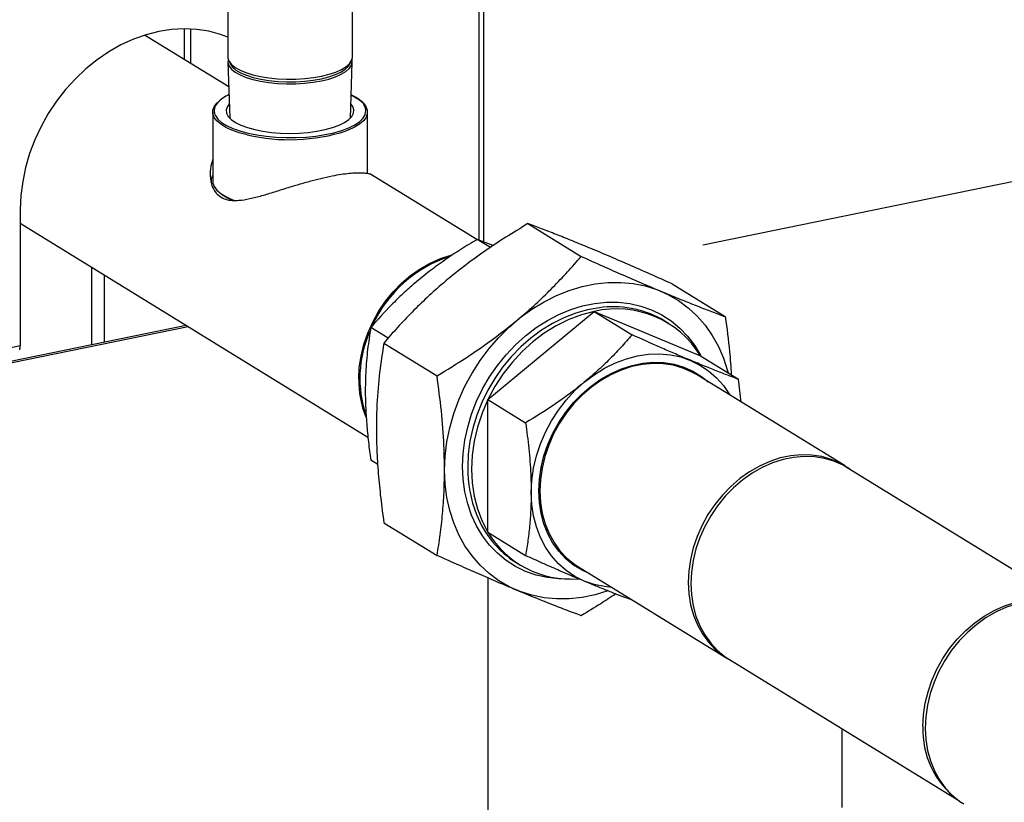
# Model space of a CAD drawing. Extents: x -125.3 to -107.2, y -65.1 to -57.
# Drawn here: x -121.5 to -121.1, y -58.9 to -58.6 of the extents above; entities that cross this region are included whole.
import ezdxf

# ---------------------------------------------------------------- set-up
doc = ezdxf.new("R2010")
doc.units = 0
doc.header["$MEASUREMENT"] = 0
doc.layers.get('0').update_dxf_attribs({"linetype": 'CONTINUOUS'})
doc.layers.add('D7', color=7, linetype='CONTINUOUS')
doc.layers.add('LINES', color=7, linetype='CONTINUOUS')

# ---------------------------------------------------------------- blocks, each defined once
blk = doc.blocks.new('A$C237102F4')
at = {"color": 7, "linetype": 'CONTINUOUS'}
for p, q in [((2.778749005565317, 3.153942084508223), (2.778749005565317, 3.395359671919415)), ((2.780270613572412, 3.153361120602497), (2.780270613572412, 3.396295965576819)), ((2.696243379041988, 3.242805141279604), (2.696243379041988, 3.214082766257278)), ((2.737159914045748, 3.214082768181171), (2.737159914045748, 3.242805143203505)), ((2.681946465228236, 3.223352996553288), (2.681946465228236, 3.213230847851428)), ((2.684071730892811, 3.211923128930977), (2.684071730892811, 3.22330358444497)), ((2.696548476334371, 3.204245412850028), (2.668911260820096, 3.221252186602655)), ((2.696275682553875, 3.212437319971166), (2.69688900183732, 3.194026951669507)), ((2.696567195577288, 3.21279460501664), (2.697099045638581, 3.211745325951448)), ((2.736304057882862, 3.211745323147156), (2.736836017959249, 3.212794624805852)), ((2.736514242066932, 3.194026937941146), (2.737127517355177, 3.212437290330833)), ((2.691296119836139, 3.196013824380415), (2.691296119836139, 3.173298233146468)), ((2.742107173251611, 3.175893737993938), (2.742107173251611, 3.196013815480214)), ((2.702609549939822, 3.188503625750741), (2.700464428337881, 3.189071873508787)), ((2.77799914174804, 3.154124117599572), (2.742863308611703, 3.175745223548205)), ((2.628125768919006, 3.164066234834948), (2.628125768919006, 3.119219432000691)), ((2.628125720484704, 3.159580636305293), (2.742270082729206, 3.089341022519719)), ((2.794791157261287, 3.159378558638451), (2.812266781353671, 3.148624798550998)), ((2.782442657658166, 3.151518612164523), (2.778103816055065, 3.154188551813633)), ((2.783410188818763, 3.152162298870252), (2.778103816055065, 3.154188551813633)), ((2.651456255968057, 3.1452239810233), (2.651456255968057, 3.119726000143906)), ((2.65561313935757, 3.142665997060959), (2.65561313935757, 3.120578740200664)), ((2.842107048700015, 3.139597835474802), (2.859582672792413, 3.128844075387363)), ((2.781631836278493, 3.101615617466905), (2.816544654430473, 3.130533685397218)), ((2.816544654430473, 3.130533685397218), (2.828954122559864, 3.122897423460536)), ((2.816544654430473, 3.130533685397218), (2.851457346114685, 3.115938172831115)), ((2.415800639912462, 3.071388549893008), (2.682533174389377, 3.126100524090425)), ((2.682139374026448, 3.126342889531301), (2.682139374026448, 3.126019781240537)), ((2.840940792504256, 3.12666563392748), (2.839715799730826, 3.127419442679859)), ((2.415800679432593, 3.070778393914146), (2.6832768443779, 3.125642901026524)), ((2.748873848684241, 3.121773497819191), (2.743190997903113, 3.125270483883327)), ((2.747475139354776, 3.12018701034804), (2.764950763447175, 3.109433250260594)), ((2.628125768919006, 3.119219432000691), (2.415800679432593, 3.075667471456299)), ((2.834279986684109, 3.11377391225605), (2.834902461031973, 3.11344744024148)), ((2.851457346114685, 3.115938172831115), (2.863866814244062, 3.108301910894433)), ((2.84397184398766, 3.112928319468196), (2.844457100808611, 3.112378908287873)), ((2.898889540175006, 3.079824672438974), (2.850159989174969, 3.109810777533269)), ((2.864777618312488, 3.100815565913138), (2.863866814244062, 3.108301910894433)), ((2.815654571821739, 3.106132182897539), (2.81559361435815, 3.105664570332834)), ((2.815594626100307, 3.105665460387634), (2.815655583563867, 3.106133072952339)), ((2.781631836278493, 3.101615617466905), (2.794041304407912, 3.093979355530237)), ((2.781631836278493, 3.058102199416886), (2.781631836278493, 3.101615617466905)), ((2.745474725564435, 3.080351756400844), (2.743190997903113, 3.081757065833308)), ((2.974982827990033, 3.032908686792211), (2.899647269256604, 3.079267003976739)), ((2.747475139354776, 3.061214901340378), (2.764950763447175, 3.050461141252924)), ((2.801226877041969, 3.05872222367497), (2.800654863332994, 3.059130711474317)), ((2.781631836278493, 3.058102199416886), (2.794041304407912, 3.050465937480205)), ((2.80648679792813, 3.050674519846581), (2.805777566692299, 3.050860068480183)), ((2.790923523583245, 3.048128573013869), (2.79214851635669, 3.047374764261491)), ((2.811349560920092, 3.046741142491712), (2.860079111920058, 3.016755037397424)), ((2.78171315708201, 2.784782203640106), (2.78171315708201, 3.043050973633001)), ((2.860918412711271, 3.016329857444482), (2.936253971444685, 2.969971540259969)), ((2.897842311503624, 2.993608432429987), (2.897842311503624, 2.967678548452994))]:
    blk.add_line(p, q, dxfattribs=at)
at = {"color": 7, "linetype": 'CONTINUOUS', "flags": 128}
for points in [[(2.696243331565455, 3.220600705769627), (2.693866875760776, 3.221486902844383), (2.69002465853967, 3.222529873662552), (2.686042188565267, 3.223153806993409), (2.681953612134578, 3.223353011896833), (2.677793834351178, 3.223126184746036), (2.673598139722074, 3.222474829845211), (2.669402445092956, 3.221404949376385), (2.665242667309585, 3.219925275629599), (2.661154090878895, 3.218048779362981), (2.657171620904464, 3.215791083619827), (2.653329403683372, 3.213171887465116), (2.649660067899418, 3.210213172274813), (2.646194977558707, 3.206940345661103), (2.642963599650898, 3.203381292735045), (2.639993630616956, 3.199566538552979), (2.637310364010219, 3.195528299379241), (2.634936816964142, 3.191301327659573), (2.632892971385985, 3.186921527826605), (2.631196406295274, 3.182426359015579), (2.629861665485194, 3.177854022832449), (2.628900004586939, 3.173243684482742), (2.628319770473169, 3.168634595056638), (2.628125768919006, 3.164066234834948)], [(2.696243379041988, 3.214082766257278), (2.69627267214166, 3.213693680859919), (2.696649796591018, 3.212641049596805), (2.697454316677238, 3.211619172697922), (2.698669151099196, 3.210649767773489), (2.700268228859855, 3.20975354718766), (2.702217637960445, 3.208949614964297), (2.704475557626949, 3.208255093436655), (2.706994219262597, 3.207684746671056), (2.709719746093228, 3.207250767850752), (2.71259404110377, 3.206962447630701), (2.715555896603703, 3.206825802649703)], [(2.715555896603703, 3.206825802649703), (2.718542185888268, 3.206843879871158), (2.721489191852584, 3.207016250301976), (2.724334270637115, 3.207339230422022), (2.727016629998943, 3.207805922026843), (2.729479065973564, 3.208406388726104), (2.731669174100944, 3.209127844481216), (2.733540414619384, 3.209954932005182), (2.735052598771688, 3.21086994232963), (2.736173746692657, 3.211853435525633), (2.736879848795724, 3.212884491300123), (2.737155984418209, 3.21394105826775), (2.737159914045748, 3.214082768181171)], [(2.69637752244725, 3.213251871914061), (2.696361656237016, 3.213193981254136), (2.696303584104683, 3.212134696081492), (2.696680108697493, 3.211083679111404), (2.697483523056022, 3.210063312741653), (2.698696400362962, 3.209095423434739), (2.700292961685875, 3.208200543830486), (2.7022394214939, 3.207397803893741), (2.704494158496956, 3.20670430696763), (2.707008878662492, 3.20613482915774), (2.709730303668337, 3.205701506676967), (2.712600210031638, 3.205413604239325), (2.715557642997396, 3.205277190365543)], [(2.697099045638581, 3.211745325951448), (2.697782169182958, 3.210787152378906), (2.698921694808746, 3.209810028317598), (2.700458148650839, 3.208904197399178), (2.702357569096677, 3.208089831816721), (2.70457756032252, 3.207385134111888), (2.707068221939494, 3.206805868874049), (2.709774056494766, 3.206364915291921), (2.712634767407422, 3.20607219119313), (2.715586115598057, 3.205934229674369)], [(2.715557642997396, 3.205277190365543), (2.718539422409293, 3.205295241146978), (2.721481957630189, 3.20546735353151), (2.724322804284469, 3.205789825008878), (2.727001097113146, 3.206255802305741), (2.729459758619356, 3.206855374972704), (2.731646583827157, 3.207575737981095), (2.733514959958555, 3.208401578974971), (2.735024951191903, 3.20931524086793), (2.736144451194264, 3.21029725779006), (2.736849450379054, 3.211326709448294), (2.737125134986712, 3.21238168620139), (2.73702574534714, 3.213251893415411)], [(2.715586115598057, 3.205934229674369), (2.718562619683638, 3.205954073974112), (2.721497356493515, 3.206131296462665), (2.724325040667395, 3.206461971337824), (2.726982550090909, 3.206938662585586), (2.729410244025075, 3.207550754261966), (2.731554171752151, 3.208284544080051), (2.733366266817114, 3.209123642701414), (2.734805918092675, 3.210049355899784), (2.73584136092451, 3.211040969911771), (2.736304057882862, 3.211745323147156)], [(2.736764966814363, 3.20155099203344), (2.737810447440538, 3.201036418450244), (2.739475238779136, 3.200014570355478), (2.740750148804764, 3.198924252459754), (2.741613769072401, 3.197784138100914), (2.742051019767644, 3.196613779383959), (2.742054478320654, 3.195433100899855), (2.741624252938408, 3.194262373784611), (2.740767628008342, 3.193121603811747), (2.739499156679102, 3.192030370658095), (2.73784063221602, 3.191007222947135), (2.735820416533087, 3.190069780150424), (2.735162772485467, 3.189812971703731)], [(2.739502878818712, 3.200039011521618), (2.738406757075978, 3.200813443115081), (2.736770252155296, 3.201710074265023)], [(2.700464428337881, 3.189071873508787), (2.699970924443022, 3.189221361800087), (2.697618589561657, 3.190055333346479), (2.695592646163263, 3.190991240400486), (2.693927981292447, 3.192013114436229), (2.692652944798994, 3.193103406390982), (2.691789524015334, 3.194243501759701), (2.691352200303911, 3.19541390540774), (2.691348615283133, 3.196594557950881), (2.691778967133132, 3.197765311007096), (2.692635665079422, 3.198906036048868), (2.693426844805927, 3.199632177348754)], [(2.696732981290879, 3.198706070731433), (2.696109787609757, 3.197827892659376), (2.695764569885455, 3.196748049591172), (2.695865652823755, 3.195661801617355), (2.696410680240859, 3.19459238905025), (2.697388281449847, 3.193562581040688), (2.698777424599612, 3.192594243394836), (2.700548686594871, 3.191708179702417), (2.70266415667767, 3.190923153029708), (2.705078813250424, 3.190255868791937)], [(2.705078813250424, 3.190255868791937), (2.707741234473545, 3.189720641245565), (2.710594600927209, 3.189328880256284), (2.713578111564118, 3.189088842565155), (2.716628214499949, 3.18900570452309), (2.719679896498221, 3.189081287416009), (2.722668152374013, 3.189313879602985), (2.725529176655627, 3.189698540857037), (2.728201993343191, 3.190227137119464), (2.73062975971547, 3.19088836830327), (2.732760758507624, 3.191668091624088), (2.734549370523865, 3.192549760734217), (2.735957684831504, 3.193514576280073), (2.736955420502511, 3.19454194911475), (2.737521604581403, 3.195610024205799), (2.737644007520259, 3.196695924280768), (2.737320037533067, 3.197776652173786), (2.736670168189661, 3.198706061406234)], [(2.692044354749996, 3.19512240495137), (2.692168759157653, 3.194857727811033), (2.692985088155851, 3.193710189611167), (2.694224690272279, 3.192611610946173), (2.695865368206071, 3.191581461874108), (2.697877764202801, 3.190638222971153), (2.700226129345864, 3.1897987044145), (2.702868416137321, 3.189077885248167)], [(2.702868416137321, 3.189077885248167), (2.705757640998613, 3.188488593777009), (2.708842229787024, 3.188041398714503), (2.712066927876933, 3.187744256684894), (2.715374376467082, 3.187602476105482), (2.718705531112832, 3.187618563403277), (2.722000965533411, 3.187792250818433), (2.725201796015341, 3.188120446384801), (2.728250985219447, 3.188597261733371), (2.731093954955028, 3.189214257600241), (2.733680109035404, 3.189960336836862), (2.735963406922878, 3.190822221524272), (2.737902869599765, 3.191784556737026), (2.739464043730052, 3.192830150962735), (2.740619069433151, 3.193940349452518), (2.741347220042201, 3.195095324660009), (2.741378552291835, 3.195169327853584)], [(2.691296119836139, 3.173298233146468), (2.691352200303911, 3.172698314173807), (2.691789524015334, 3.171527910525761), (2.692652944798994, 3.170387815157035), (2.693927981292447, 3.169297523202289), (2.695592646163263, 3.168275649166546), (2.697618589561657, 3.167339742112539), (2.69858545155445, 3.166970255055183)], [(2.739231746969466, 3.10834081492299), (2.739419425135296, 3.112113553151431), (2.739979930277457, 3.115919083635909), (2.740906812539848, 3.119712674668456), (2.742189322162304, 3.123449804591282), (2.743812283012744, 3.127086954888235), (2.745756598458499, 3.130581167927069), (2.747999630769286, 3.133891489836408), (2.750515074649599, 3.13697935408095), (2.753273463109792, 3.139808412214613), (2.756242293933852, 3.142345378853847), (2.759386788485898, 3.14456073334518), (2.762670144645782, 3.146428225625435), (2.766054042680253, 3.147926345039757), (2.769498518774981, 3.14903720235732), (2.770056115158511, 3.149178877183338)], [(2.767392575017354, 3.078445817827046), (2.767583035474061, 3.083062730152285), (2.768153025698723, 3.087720634875268), (2.769097739916219, 3.09238196279086), (2.770409590060538, 3.097009256519527), (2.772078205774804, 3.101565307012805), (2.774090055008003, 3.106013212235744), (2.776428949885954, 3.110317436468648), (2.779075920243642, 3.114443101839072), (2.782009845964083, 3.118357073564503), (2.785207077574867, 3.122027882129437), (2.788641689183777, 3.125425911672764), (2.792286237285481, 3.128523828644369), (2.796111381358045, 3.13129677699304), (2.800086136798711, 3.133722157037603), (2.804178760197928, 3.135780762591551), (2.808355990533116, 3.137455806284798), (2.812584440313827, 3.138733887441354), (2.816829963243038, 3.13960472586912), (2.821058413023749, 3.140061317505669), (2.825235643358909, 3.140099934418274), (2.829328140290386, 3.139720254508745), (2.833303022198791, 3.138925498018878), (2.837128039803602, 3.137721745003354), (2.840772587905334, 3.136118961890034), (2.844207325982012, 3.134129968119147), (2.847404557592782, 3.13177078697705), (2.850338483313195, 3.12906042446734), (2.852985453670911, 3.126020648181999), (2.855324348548891, 3.122675928618925), (2.857336197782061, 3.119053361358972), (2.859004687028559, 3.115181815292075), (2.860316663640631, 3.111092718908083), (2.860505480016386, 3.110370431153051)], [(2.773332513085236, 3.079664213396761), (2.773519938315573, 3.083947702964238), (2.774080190522184, 3.088269171993097), (2.775008463929979, 3.092589686224159), (2.77629628519864, 3.096869968626258), (2.777931892825791, 3.101071296251604), (2.77990061655052, 3.105155578058664), (2.782184497949928, 3.109085959616316), (2.784762922778086, 3.112826679797855), (2.787612494498106, 3.116343863872459), (2.790707540153363, 3.1196059002799), (2.794019857431863, 3.122582979232384), (2.797519473472875, 3.125248203898167), (2.801174897802511, 3.127577505778149), (2.80495274293034, 3.129549703388349), (2.808818989027131, 3.131147034680431), (2.812738478053731, 3.132355053277777), (2.816675925503162, 3.133162699497909), (2.82059541452972, 3.13356260610481), (2.824461660626511, 3.133551357718616), (2.82823950575434, 3.133128977535534), (2.831894803616208, 3.132299245420036), (2.835394546125016, 3.131069723845847), (2.838706863403502, 3.129451484885124), (2.841801782590991, 3.127459129348907), (2.844651480778793, 3.125110975174415), (2.847229905606937, 3.122428024064391), (2.849513787006359, 3.119434578530992), (2.851482384263306, 3.116157917003093), (2.851663612573034, 3.115811373725819)], [(2.819504227122707, 3.131910766723564), (2.818239802390892, 3.131772079663136), (2.81434548044993, 3.131074975840257), (2.810460390655862, 3.129973525626632), (2.806620576322317, 3.128477988812769), (2.802861954295054, 3.126602421399483), (2.799219809080924, 3.124364435328602), (2.795727781105882, 3.121784717944472), (2.792418878457099, 3.118887512532432), (2.789323579866306, 3.115699683182704), (2.786471099387668, 3.112251247210864), (2.78388799525213, 3.108574270774767), (2.781598422803228, 3.104703057261851), (2.779623628625686, 3.100673770514504), (2.777982077013505, 3.096524051254747), (2.776689197034202, 3.092292692191556), (2.775756876657852, 3.088018988235312), (2.77519409509587, 3.083743139213489), (2.775005911058983, 3.079504950299643)], [(2.816544654430473, 3.130533685397218), (2.812330748442932, 3.129430857272006), (2.808162876722506, 3.127863524898629), (2.804086947068456, 3.125848612647097), (2.800147602602522, 3.123408382199251), (2.796387715897552, 3.120569373247086), (2.792848768381091, 3.117362890831828), (2.789569459189721, 3.113823900960845), (2.786585705169202, 3.109991167113023), (2.783930135003317, 3.1059068734641), (2.781631836278493, 3.101615617466905)], [(2.795843095105468, 3.071114902828647), (2.79603431436874, 3.075092989004588), (2.796605948674383, 3.079105969916483), (2.797551801101804, 3.083109848265359), (2.798861374826302, 3.087060836802365), (2.800520378990299, 3.090915598598151), (2.802510602235358, 3.094631767123502), (2.804810292105643, 3.098168843104638), (2.807394281515528, 3.101487810948001), (2.810234115217483, 3.104552666240657), (2.813298935076489, 3.107329505293912), (2.816554847731013, 3.109788033503236), (2.819966442206379, 3.111901330618323), (2.823496157575931, 3.1136461305545), (2.827105547638467, 3.115003626823977), (2.830754775047538, 3.115958549739617), (2.834404002456608, 3.116500680314189), (2.838013266051377, 3.116623868781623), (2.841543107888654, 3.116327119839681), (2.844954575896281, 3.1156133641013), (2.848210615018559, 3.114490562477748), (2.851275308409782, 3.112971004511131), (2.854115268579534, 3.111071184208924), (2.856699257989433, 3.108812268242602), (2.858998947859675, 3.106218613528704), (2.860989171104777, 3.103318911153949), (2.861150038104043, 3.103047910536006)], [(2.798344627531421, 3.071628015253467), (2.798534582117057, 3.075449133816129), (2.799102295921926, 3.079303510311121), (2.800041192622146, 3.083145977573295), (2.801340143054247, 3.086931117089506), (2.80298384461851, 3.090614974886449), (2.804953327149789, 3.094154073251197), (2.807225194111382, 3.097507029655752), (2.809772887272217, 3.10063440665045), (2.812566560239333, 3.103499777966277), (2.815573584328945, 3.106069422762545), (2.818758548566322, 3.108313144659242), (2.822084144960328, 3.110204726334757), (2.82551142143879, 3.111722117913132), (2.829000161251898, 3.112847241776223), (2.832509388843178, 3.113567051865402), (2.835998128656286, 3.113873143305753), (2.839425405134733, 3.113761752406106), (2.84275100152874, 3.113234458326453), (2.845935965766103, 3.112297331304035), (2.848942863387961, 3.110961257546066), (2.85173666282283, 3.109241984311176), (2.853907734974328, 3.107504455064323)], [(2.850159989174969, 3.109810777533269), (2.848640984828748, 3.110671781937945), (2.845658495485907, 3.111978872457954), (2.842501480624946, 3.112891018719324), (2.839206615898277, 3.113397178868986), (2.83581260044248, 3.113491640303991), (2.83235939807183, 3.11317318149861), (2.828887352003946, 3.112445572944551), (2.825437184859723, 3.111317440645593), (2.822049366324492, 3.109801863401884), (2.818763607276992, 3.10791667856229), (2.815618480386135, 3.105683994685222), (2.812650787771986, 3.103130061833845), (2.809895308070409, 3.100284673672476), (2.807384417029695, 3.097181226149061), (2.805147455171735, 3.093856041768731), (2.80321085425976, 3.090348395534775)], [(2.781631836278493, 3.101615617466905), (2.77971622901579, 3.097164520415774), (2.778203927461206, 3.092602174945341), (2.777111878295457, 3.08797874199395), (2.77645171655314, 3.083344794538554), (2.776230903832413, 3.078751141547258), (2.77645171655314, 3.074247937924561), (2.777111878295457, 3.069884814216138), (2.778203927461206, 3.065709381850013), (2.77971622901579, 3.061767440664312), (2.781631836278493, 3.058102199416886)], [(2.80321085425976, 3.090348395534775), (2.801596999088488, 3.086699052931202), (2.800325112758472, 3.082950997531249), (2.799409991998388, 3.079148216049767), (2.798862386568416, 3.075335093639147), (2.798688619856947, 3.071556472571785), (2.798890841815947, 3.067856612078813), (2.799466649557871, 3.064278974021803), (2.800409213823357, 3.060865429801268), (2.801707531916605, 3.057656039227808), (2.803346554173459, 3.054688257430712), (2.805306804557816, 3.051997130045777), (2.807565392403887, 3.049614135689083), (2.810095885948471, 3.047567023510616), (2.811349560920092, 3.046741142491712)], [(2.899647269256604, 3.079267003976739), (2.8982403153517, 3.080069225345689), (2.895271484527669, 3.081388263352707), (2.892126989975637, 3.082313625191787), (2.888843507347957, 3.082834132504459), (2.885459735781239, 3.082944072687766), (2.882015259686511, 3.082641873382244), (2.878550548749104, 3.081931194515199), (2.875106072654376, 3.080820337197622), (2.871722174619904, 3.0793222177833), (2.868438818460007, 3.077454725503046), (2.86529432390796, 3.075239371011719), (2.862325493083915, 3.072702404372478), (2.859567104623707, 3.069873346238822), (2.857051660743394, 3.066785481994273), (2.854808628432622, 3.063475160084941), (2.852864312986867, 3.059980947046107), (2.851241352136398, 3.056343796749154), (2.849958842513971, 3.052606666826321), (2.84903196025158, 3.048813075793774), (2.848471455109419, 3.045007545309296), (2.848283776943589, 3.041234807080855), (2.848471455109419, 3.037538925151715), (2.84903196025158, 3.033963335442444), (2.849958842513971, 3.030549987176478), (2.851241352136398, 3.027338992046381), (2.852864312986867, 3.024367642735037), (2.854808628432622, 3.02167119920658), (2.857051660743394, 3.019280918948219), (2.859567104623707, 3.017224986567143), (2.860918412711271, 3.016329857444482)], [(2.900502636539656, 3.078740671025692), (2.900143215146628, 3.07899865491467), (2.897370535828756, 3.080685676843657), (2.894388046485886, 3.081992767363666), (2.891231031624955, 3.082904913625029), (2.887936166898271, 3.083411073774698), (2.884542151442446, 3.083505535209703), (2.88108894907181, 3.083187076404322), (2.877616903003954, 3.082459467850263), (2.874166735859717, 3.081331335551312), (2.870778917324486, 3.079815758307603), (2.867493158277014, 3.077930573467995), (2.864348031386143, 3.075697889590934), (2.861380338772008, 3.073143956739564), (2.858624859070417, 3.070298568578181), (2.856113968029717, 3.067195121054766), (2.853877006171743, 3.063869936674443), (2.851940405259754, 3.060362290440487)], [(2.821003905416276, 3.03882687535792), (2.816829963243038, 3.037567892073682), (2.812584440313827, 3.036697053645916), (2.808355990533116, 3.036240462009367), (2.804178760197928, 3.036201845096762), (2.800086136798711, 3.036581499065321), (2.796111381358045, 3.037376418001578), (2.792286237285481, 3.038580008570719), (2.788641689183777, 3.040182791684039), (2.785207077574867, 3.042171811395889), (2.782009845964083, 3.044530992537993), (2.779075920243642, 3.047241355047703), (2.776428949885954, 3.050281131333037), (2.774090055008003, 3.053625850896118), (2.772078205774804, 3.057248418156064), (2.770409590060538, 3.06111993828199), (2.769097739916219, 3.065209060606954), (2.768153025698723, 3.069482830401874), (2.767583035474061, 3.073906903203856), (2.767392575017354, 3.078445817827046)], [(2.808628655038206, 3.042730163436303), (2.80495274293034, 3.042750421796413), (2.801174897802511, 3.043172801979502), (2.797519473472875, 3.04400250815403), (2.794019857431863, 3.045232055669196), (2.790707540153363, 3.04685029462992), (2.787612494498106, 3.048842624225166), (2.784762922778086, 3.051190804340621), (2.782184497949928, 3.053873755450653), (2.77990061655052, 3.056867200984051), (2.777931892825791, 3.06014383657098), (2.77629628519864, 3.063674175016317), (2.775008463929979, 3.067426143584058), (2.774080190522184, 3.071365844347142), (2.773519938315573, 3.07545747636469), (2.773332513085236, 3.079664213396761)], [(2.799082235669076, 3.079200028849115), (2.799093744235861, 3.079207849693709), (2.79947213579392, 3.079465242698518)], [(2.79947238872947, 3.079466523129099), (2.799093364832558, 3.079208727408627), (2.799082488604611, 3.079201309279689)], [(2.822339609849124, 3.039978275494441), (2.819966442206379, 3.040224663679894), (2.816554847731013, 3.040938393477305), (2.813298935076489, 3.04206122104182), (2.810234115217483, 3.043580889572866), (2.807394281515528, 3.045480599310658), (2.804810292105643, 3.047739651782372), (2.802510602235358, 3.050333169990871), (2.800520378990299, 3.053232872365626), (2.798861374826302, 3.056407046821811), (2.797551801101804, 3.059820797830092), (2.796605948674383, 3.063436651120796), (2.79603431436874, 3.067215125646435), (2.795843095105468, 3.071114902828647)], [(2.815097433187205, 3.044434845963735), (2.812566560239333, 3.045590500032525), (2.809772887272217, 3.047309799208399), (2.807225194111382, 3.049392014443953), (2.804953327149789, 3.051812963608917), (2.80298384461851, 3.054544240967275), (2.801340143054247, 3.057553652634397), (2.800041192622146, 3.060806049210591), (2.799102295921926, 3.064263208416101), (2.798534582117057, 3.067884686865092), (2.798344627531421, 3.071628015253467)], [(2.851940405259754, 3.060362290440487), (2.850326550088511, 3.056712947836914), (2.849054663758437, 3.052964892436968), (2.848139542998382, 3.049162110955479), (2.847591937568438, 3.045348988544859), (2.847418170856926, 3.041570367477497), (2.847620392815941, 3.037870506984525), (2.848196200557879, 3.034292868927523), (2.849138764823309, 3.03087932470698), (2.850437082916613, 3.02766993413352), (2.852076105173452, 3.024702152336424), (2.854036355557852, 3.022011024951482), (2.85629494340391, 3.019628030594795), (2.858825436948436, 3.017580918416328), (2.861598116266279, 3.01589403299274), (2.861773779994294, 3.015803524493435)], [(2.924474574417843, 2.994350212140084), (2.924662252583701, 2.998122950368526), (2.925222757725834, 3.001928480852996), (2.926149639988225, 3.005722071885543), (2.927432149610667, 3.009459201808369), (2.92905511046115, 3.013096352105329), (2.930999425906876, 3.01659056514417), (2.933242458217677, 3.019900887053495), (2.935757902097961, 3.022988751298044), (2.938516290558169, 3.0258178094317), (2.941485121382229, 3.028354776070941), (2.944629615934261, 3.030570130562268), (2.947912972094187, 3.032437622842529), (2.95129687012863, 3.033935742256844), (2.954741346223358, 3.035046599574422), (2.958206057160766, 3.035757278441473), (2.961650533255494, 3.036059477746996), (2.965034304822211, 3.035949537563688), (2.968317787449891, 3.035429030251009), (2.971462282001923, 3.034503668411929), (2.974431112825982, 3.033184630404904), (2.974499278952251, 3.033148515105587)], [(2.976677567006035, 3.031957210092919), (2.975158562659786, 3.032818214497603), (2.972176073316916, 3.034125305017604), (2.969019058455984, 3.035037451278967), (2.965724193729329, 3.035543611428636), (2.96233017827349, 3.035638072863648), (2.958876975902839, 3.03531961405826), (2.955404929835012, 3.034592005504201), (2.951954762690747, 3.03346387320525), (2.948566944155516, 3.031948295961541), (2.945281185108044, 3.030063111121933), (2.942136058217173, 3.027830427244872), (2.939168365603038, 3.025276494393502), (2.936412885901447, 3.022431106232126), (2.933901994860747, 3.019327658708711), (2.931665033002773, 3.016002474328381), (2.929728432090798, 3.012494828094418)], [(2.929728432090798, 3.012494828094418), (2.92811457691954, 3.008845485490852), (2.926842690589496, 3.005097430090906), (2.92592756982944, 3.001294648609424), (2.925379964399468, 2.997481526198797), (2.925206197687984, 2.993702905131428), (2.925408419646999, 2.99000304463847), (2.925984227388909, 2.986425406581454), (2.926926791654367, 2.983011862360911), (2.928225109747643, 2.979802471787451), (2.929864132004482, 2.976834689990355), (2.931824382388882, 2.97414356260542), (2.93408297023494, 2.971760568248726), (2.936613463779494, 2.969713456070266), (2.937867138751116, 2.968887575051362)]]:
    blk.add_lwpolyline(points, dxfattribs=at)
at = {"color": 7, "linetype": 'CONTINUOUS'}
for centre, radius, start, end in [((2.701542206646906, 3.190747714254847), 0.01201260006847136, 113.9248795618015, 136.2593197815277), ((2.695445513936974, 3.196464437141202), 0.003656355318323343, 134.9267851287761, 201.5332413605762), ((2.737111753575633, 3.19632194149704), 0.004419738623012748, 344.8831910725278, 57.24754180444209), ((2.716489742403127, 3.248738545368951), 0.06181347170503692, 257.023603541217, 287.5829806908068), ((2.703535264712997, 3.181694833122769), 0.01570156408045049, 229.9154958046684, 249.2356610603133), ((2.782035061918663, 3.108600216044124), 0.0420406514209973, 108.0917476902898, 155.452288741359), ((2.823987872084984, 3.099284371700591), 0.03212352869101667, 31.22699812098293, 103.3975380071283), ((2.822892663197663, 3.099436109739763), 0.03265095473718867, 58.98638171875395, 95.95674053962853), ((2.777482949753406, 3.10861088639772), 0.0378729981630579, 156.2631870882831, 198.4337547093031), ((2.624416387225352, 3.119138133099867), 0.003710272504872017, 340.8765351582485, 1.255556490169528), ((2.77222479588562, 3.108061533000068), 0.03299423093778568, 179.515010166517, 201.5795298943554), ((2.81677312248091, 3.079190282021784), 0.04176839673831748, 179.5683498476494, 201.5290658750956), ((2.808158030528432, 3.075615004574622), 0.03244275188061549, 201.2388516294484, 237.9115183181284), ((2.808760163494583, 3.074292691873502), 0.03159237540184392, 210.8292303402361, 274.4154835572932), ((2.953129447349582, 2.993163388473079), 0.02867944025167659, 177.628286679535, 232.8802466671059)]:
    blk.add_arc(centre, radius, start, end, dxfattribs=at)
for points, knots in [([(2.69129607749025, 3.180589727339431), (2.690998473790245, 3.179525803280242), (2.69039167677289, 3.177356522636607), (2.690413705637553, 3.174363433565063), (2.690981163457991, 3.171803311845615), (2.691998009678343, 3.169793502133487), (2.693541302574701, 3.168226776686801), (2.695458860416849, 3.167311671706472), (2.697617469991513, 3.166946486543907), (2.700202429910632, 3.166986389200353), (2.703456814019873, 3.167522047658352), (2.707401588124455, 3.168547906721336), (2.711666106258548, 3.169844026882814), (2.71590798990853, 3.171180494050091), (2.72006021677889, 3.172443597672689), (2.723954725195753, 3.173543468696089), (2.727791727055276, 3.174503006918542), (2.731239787334985, 3.175222156663558), (2.734261456171112, 3.175709809178201), (2.736794242708129, 3.17598857647517), (2.738938486379396, 3.176098741241582), (2.74072620895636, 3.176067272632899), (2.742042546812755, 3.175934072314497), (2.742828281722112, 3.175755264310752), (2.742841747229107, 3.17572863733588), (2.742846994269811, 3.175718261727965)], [0, 0, 0, 0, 0.05062900820127005, 0.1032296680851693, 0.1428526204996966, 0.1834468861636022, 0.2231475605595227, 0.2644606033714325, 0.2983902925278952, 0.3331015849347918, 0.3831959628796307, 0.4347110518391976, 0.4859566001946846, 0.5385491023503135, 0.5819594949732827, 0.626547645463162, 0.6700086274491514, 0.7150422602194777, 0.7541127399287517, 0.7942694801672483, 0.834501582396813, 0.8756178708269604, 0.922142488341841, 0.9696616300451182, 1, 1, 1, 1]), ([(2.690829754536097, 3.17287374171454), (2.690886013436412, 3.173583766362583), (2.690948598287918, 3.174373628711933), (2.691264122846675, 3.175109557864737), (2.691296015435938, 3.175183944106763)], [0, 0, 0, 0, 0.8989220066349157, 1, 1, 1, 1]), ([(2.794791157261287, 3.159378558638451), (2.792375435354856, 3.157913816902933), (2.787544719470276, 3.154984774801768), (2.780450280483407, 3.150262436562194), (2.773556050734427, 3.145245458552466), (2.767279442429043, 3.14018397144698), (2.761678989393545, 3.135188755279152), (2.756666524937657, 3.13030667788717), (2.751915278021471, 3.125299866887786), (2.748955287075049, 3.121891412737135), (2.747475139354776, 3.12018701034804)], [0, 0, 0, 0, 0.1323092644238612, 0.2645786601668003, 0.3998096551892817, 0.5350159188338353, 0.650204651843175, 0.7654084199066397, 0.8826921437399546, 0.9999999999999999, 0.9999999999999999, 0.9999999999999999, 0.9999999999999999]), ([(2.842107048700015, 3.139597835474802), (2.839691365679442, 3.140681036285514), (2.834860636792172, 3.142847152204901), (2.827766275675046, 3.145970732991273), (2.820871904660322, 3.148947609619441), (2.814595350599262, 3.151590366468007), (2.808994974445071, 3.153883013694994), (2.803982428926147, 3.15587855835377), (2.799231185152834, 3.157718508425504), (2.796271260021086, 3.158825173623391), (2.794791157261287, 3.159378558638451)], [0, 0, 0, 0, 0.1323076051919239, 0.2645803132957708, 0.399810433297047, 0.5350169551505168, 0.6502039371432058, 0.7654098821108247, 0.8826938299256507, 0.9999999999999999, 0.9999999999999999, 0.9999999999999999, 0.9999999999999999]), ([(2.778103816055065, 3.154188551813633), (2.776321355457256, 3.153107812166375), (2.772756914427973, 3.150946624005883), (2.767522205922532, 3.147461995932836), (2.762435392034945, 3.143760270759927), (2.7578029858268, 3.140025681368172), (2.753674617247839, 3.136339341990833), (2.748709369030323, 3.131525702803273), (2.745406076183357, 3.127781333416351), (2.743190997903113, 3.125270483883327)], [0, 0, 0, 0, 0.1323193503323684, 0.2646030559439153, 0.3998478359760607, 0.5350628229025829, 0.6502628339765475, 0.7654778924705247, 1, 1, 1, 1]), ([(2.764950763447175, 3.109433250260594), (2.767366490877166, 3.110897983489778), (2.772197273672802, 3.113827042453963), (2.779291661027827, 3.118549535374086), (2.786186035722025, 3.123566357525945), (2.792462583226154, 3.12862782245994), (2.798062948876336, 3.133623098360587), (2.803075398723905, 3.138505126369395), (2.807826641943024, 3.143511943180798), (2.810786633385376, 3.146920396551778), (2.812266781353671, 3.148624798550998)], [0, 0, 0, 0, 0.1323092703134617, 0.2645817316991675, 0.3998115994660688, 0.5350178691291796, 0.6502046362724223, 0.7654084094640552, 0.8826921385181253, 1, 1, 1, 1]), ([(2.812266781353671, 3.148624798550998), (2.814682503131223, 3.147541604885589), (2.819513218758104, 3.14537554395293), (2.826607659691703, 3.142252054419224), (2.833501881883848, 3.139274988964239), (2.839778485071975, 3.136632277242114), (2.845378854207425, 3.134339617915266), (2.850391401508759, 3.132344076329204), (2.855142644804843, 3.13050412543474), (2.858102570000611, 3.129397460347228), (2.859582672792413, 3.128844075387363)], [0, 0, 0, 0, 0.1323095190286659, 0.2645791692996896, 0.399810424549308, 0.5350169483734075, 0.6502039320449421, 0.7654098786916832, 0.882693828215918, 1, 1, 1, 1]), ([(2.859582672792413, 3.128844075387363), (2.860102017778473, 3.12501630620477), (2.860973893180059, 3.118590254383889), (2.861384558651181, 3.112279096471404), (2.861550605392367, 3.109727269550497)], [0, 0, 0, 0, 0.5956642257597686, 1, 1, 1, 1]), ([(2.743190997903113, 3.125270483883327), (2.742821212579187, 3.122906073339792), (2.742078507859361, 3.118157212969493), (2.741517914654395, 3.111336983761248), (2.741351109745366, 3.105064943396961), (2.741456037902978, 3.099438298240592), (2.741816732282331, 3.093644104522426), (2.742391200752579, 3.087722814080919), (2.742924046302548, 3.083748278282989), (2.743190997903113, 3.081757065833308)], [0, 0, 0, 0, 0.1821107098929664, 0.3657648776684906, 0.4905019889959846, 0.6152385991124103, 0.7433000815784293, 0.8713952774905971, 1, 1, 1, 1]), ([(2.828954122559864, 3.122897423460536), (2.827719795431705, 3.121479385654567), (2.825251473683352, 3.118643692039392), (2.821196154479935, 3.114433317661863), (2.816818097220789, 3.110295453630478), (2.812327672959469, 3.10647349455256), (2.807829406348347, 3.103014774782608), (2.801893352757205, 3.098798528170214), (2.797193122463113, 3.095913775016989), (2.794041304407912, 3.093979355530237)], [0, 0, 0, 0, 0.1323193503323684, 0.2646030559439153, 0.3998478359760607, 0.5350628229025829, 0.6502628339765475, 0.7654778924705247, 1, 1, 1, 1]), ([(2.863866814244062, 3.108301910894433), (2.862632488570966, 3.108763851920926), (2.860164169732386, 3.109687609534362), (2.856108855530636, 3.111266624744033), (2.851730886345649, 3.113027072344842), (2.847240400450715, 3.114890196847732), (2.842742179482244, 3.116807245025683), (2.836806083733535, 3.119384600806555), (2.83210588440555, 3.121487383323228), (2.828954122559864, 3.122897423460536)], [0, 0, 0, 0, 0.1323196957767189, 0.2646037467395591, 0.3998462193789186, 0.5350642352946763, 0.6502618756457845, 0.7654798872559132, 1, 1, 1, 1]), ([(2.747475139354776, 3.12018701034804), (2.746973985127624, 3.116982595019572), (2.745967429154561, 3.110546605429121), (2.745207653067325, 3.101303378870348), (2.744981602152023, 3.092803131836234), (2.745123779753001, 3.085177619215685), (2.745612641902866, 3.077325030321838), (2.746391094661874, 3.069300136698104), (2.747113311666737, 3.063913555773944), (2.747475139354776, 3.061214901340378)], [0, 0, 0, 0, 0.182111449072656, 0.3657663786958872, 0.4905041303041113, 0.6152380390099368, 0.7432986821152101, 0.871393717208731, 1, 1, 1, 1]), ([(2.764950763447175, 3.050461141252924), (2.765312619923648, 3.052714461270199), (2.766025850952218, 3.057155829210032), (2.76679463054306, 3.064101041762193), (2.767291052442786, 3.071280471263115), (2.767447555237538, 3.078785938772938), (2.767224216259478, 3.08765821657672), (2.766462152673085, 3.097901769360028), (2.765456236784132, 3.105576628795447), (2.764950763447175, 3.109433250260594)], [0, 0, 0, 0, 0.1286063690424347, 0.2534873874750424, 0.3783365103494267, 0.5062847412064736, 0.6342327423893275, 0.8162017338793335, 0.9999999999999999, 0.9999999999999999, 0.9999999999999999, 0.9999999999999999]), ([(2.794041304407912, 3.093979355530237), (2.794411089731824, 3.091159844483705), (2.795153794451622, 3.085496925956697), (2.795714387656602, 3.077986766042535), (2.795881192565659, 3.071509436303337), (2.795776264408005, 3.066011927849353), (2.79541557002868, 3.060661646268407), (2.794841101558418, 3.055447363035853), (2.794308256008463, 3.052128608476693), (2.794041304407912, 3.050465937480205)], [0, 0, 0, 0, 0.1821107098929664, 0.3657648776684906, 0.4905019889959846, 0.6152385991124103, 0.7433000815784293, 0.8713952774905971, 1, 1, 1, 1]), ([(2.812266781353671, 3.03068044403026), (2.810593881278081, 3.031306515410101), (2.807248571060427, 3.032558474815517), (2.801752774834469, 3.034698546514754), (2.795819285756522, 3.037084078195534), (2.789733084803117, 3.039609765870317), (2.783638796434076, 3.042206151484919), (2.777614602542471, 3.044824401510397), (2.771379176772399, 3.047577633621913), (2.767093714837316, 3.049499906127892), (2.764950763447175, 3.050461141252924)], [0, 0, 0, 0, 0.1323092661860306, 0.2645797836472468, 0.399809647195608, 0.535015912640915, 0.6502046471844033, 0.7654084167822167, 0.8826921421775825, 1, 1, 1, 1]), ([(2.794041304407912, 3.050465937480205), (2.795823810366485, 3.04966671731605), (2.799388307205959, 3.048068507932527), (2.804622972638995, 3.045763658635991), (2.809709849216119, 3.043567314165351), (2.814342185980522, 3.04161657231424), (2.818470522578394, 3.039927243773711), (2.823435756628001, 3.037947103433964), (2.826739046365049, 3.036704020746825), (2.828954122559864, 3.035870450855072)], [0, 0, 0, 0, 0.1323219490742021, 0.2646056620440556, 0.3998462531045556, 0.535065468507515, 0.6502628145223505, 0.7654778794251873, 1, 1, 1, 1]), ([(2.823669906822659, 3.037888317411763), (2.822010991776821, 3.036784024493279), (2.818272063916723, 3.034295125758526), (2.814413403115836, 3.031972532184277), (2.812266781353671, 3.03068044403026)], [0, 0, 0, 0, 0.4436873638393121, 1, 1, 1, 1])]:
    blk.add_open_spline(points, degree=3, knots=knots, dxfattribs=at)

msp = doc.modelspace()

# ---------------------------------------------------------------- linework, layer by layer
at = {"layer": 'D7', "color": 7, "linetype": 'CONTINUOUS'}
msp.add_line((-121.2360318897561, -58.70782958864397), (-120.9510310617046, -58.64937043599065), dxfattribs=at)

# ---------------------------------------------------------------- block references
at = {"layer": 'LINES', "linetype": 'CONTINUOUS'}
msp.add_blockref('A$C237102F4', (-124.0882841058491, -61.86021715496311), dxfattribs=at)

doc.saveas('drawing.dxf')
